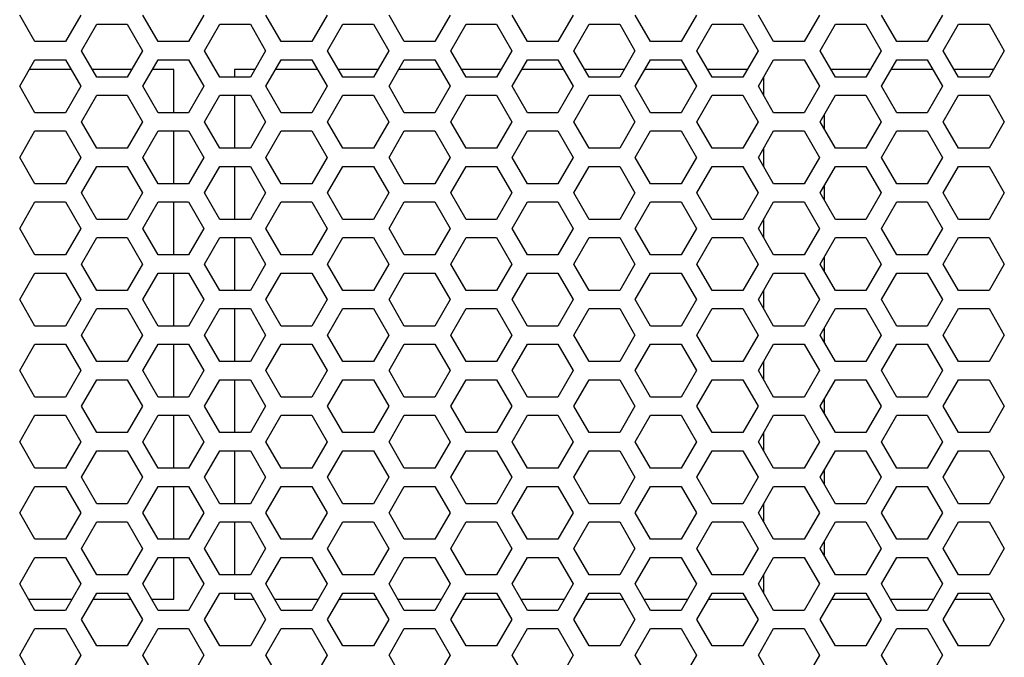
# Model space of a CAD drawing. Units: millimetres. Extents: x 1760 to 2796, y -895 to 572.
# Drawn here: x 2212 to 2277, y -745 to -702 of the extents above; entities that cross this region are included whole.
import ezdxf

# ---------------------------------------------------------------- set-up
doc = ezdxf.new("R2010")
doc.units = ezdxf.units.MM
doc.header["$LTSCALE"] = 92.4
doc.layers.get('0').update_dxf_attribs({"linetype": 'CONTINUOUS'})

msp = doc.modelspace()

# ---------------------------------------------------------------- linework, layer by layer
at = {"color": 3}
for p, q in [((2212.567, -703.817), (2211.557, -702.068)), ((2215.597, -702.068), (2214.587, -703.817)), ((2220.707, -703.817), (2219.697, -702.068)), ((2223.737, -702.068), (2222.727, -703.817)), ((2228.847, -703.817), (2227.837, -702.068)), ((2231.877, -702.068), (2230.867, -703.817)), ((2236.987, -703.817), (2235.977, -702.068)), ((2240.017, -702.068), (2239.007, -703.817)), ((2245.127, -703.817), (2244.117, -702.068)), ((2248.157, -702.068), (2247.147, -703.817)), ((2253.267, -703.817), (2252.257, -702.068)), ((2256.297, -702.068), (2255.287, -703.817)), ((2261.407, -703.817), (2260.397, -702.068)), ((2264.437, -702.068), (2263.427, -703.817)), ((2269.547, -703.817), (2268.537, -702.068)), ((2272.577, -702.068), (2271.567, -703.817)), ((2215.637, -704.418), (2216.647, -702.668)), ((2216.647, -702.668), (2218.667, -702.668)), ((2218.667, -702.668), (2219.677, -704.418)), ((2223.777, -704.418), (2224.787, -702.668)), ((2224.787, -702.668), (2226.807, -702.668)), ((2226.807, -702.668), (2227.817, -704.418)), ((2231.917, -704.418), (2232.927, -702.668)), ((2232.927, -702.668), (2234.947, -702.668)), ((2234.947, -702.668), (2235.957, -704.418)), ((2240.057, -704.418), (2241.067, -702.668)), ((2241.067, -702.668), (2243.087, -702.668)), ((2243.087, -702.668), (2244.097, -704.418)), ((2248.197, -704.418), (2249.207, -702.668)), ((2249.207, -702.668), (2251.227, -702.668)), ((2251.227, -702.668), (2252.237, -704.418)), ((2256.337, -704.418), (2257.347, -702.668)), ((2257.347, -702.668), (2259.367, -702.668)), ((2259.367, -702.668), (2260.377, -704.418)), ((2264.477, -704.418), (2265.487, -702.668)), ((2265.487, -702.668), (2267.507, -702.668)), ((2267.507, -702.668), (2268.517, -704.418)), ((2272.617, -704.418), (2273.627, -702.668)), ((2273.627, -702.668), (2275.647, -702.668)), ((2275.647, -702.668), (2276.657, -704.418)), ((2214.587, -703.817), (2212.567, -703.817)), ((2222.727, -703.817), (2220.707, -703.817)), ((2230.867, -703.817), (2228.847, -703.817)), ((2239.007, -703.817), (2236.987, -703.817)), ((2247.147, -703.817), (2245.127, -703.817)), ((2255.287, -703.817), (2253.267, -703.817)), ((2263.427, -703.817), (2261.407, -703.817)), ((2271.567, -703.817), (2269.547, -703.817)), ((2211.557, -706.768), (2212.567, -705.018)), ((2212.567, -705.018), (2214.587, -705.018)), ((2214.587, -705.018), (2215.597, -706.768)), ((2216.647, -706.167), (2215.637, -704.418)), ((2219.677, -704.418), (2218.667, -706.167)), ((2219.697, -706.768), (2220.707, -705.018)), ((2220.707, -705.018), (2222.727, -705.018)), ((2222.727, -705.018), (2223.737, -706.768)), ((2224.787, -706.167), (2223.777, -704.418)), ((2227.817, -704.418), (2226.807, -706.167)), ((2227.837, -706.768), (2228.847, -705.018)), ((2228.847, -705.018), (2230.867, -705.018)), ((2230.867, -705.018), (2231.877, -706.768)), ((2232.927, -706.167), (2231.917, -704.418)), ((2235.957, -704.418), (2234.947, -706.167)), ((2235.977, -706.768), (2236.987, -705.018)), ((2236.987, -705.018), (2239.007, -705.018)), ((2239.007, -705.018), (2240.017, -706.768)), ((2241.067, -706.167), (2240.057, -704.418)), ((2244.097, -704.418), (2243.087, -706.167)), ((2244.117, -706.768), (2245.127, -705.018)), ((2245.127, -705.018), (2247.147, -705.018)), ((2247.147, -705.018), (2248.157, -706.768)), ((2249.207, -706.167), (2248.197, -704.418)), ((2252.237, -704.418), (2251.227, -706.167)), ((2252.257, -706.768), (2253.267, -705.018)), ((2253.267, -705.018), (2255.287, -705.018)), ((2255.287, -705.018), (2256.297, -706.768)), ((2257.347, -706.167), (2256.337, -704.418)), ((2260.377, -704.418), (2259.367, -706.167)), ((2260.397, -706.768), (2261.407, -705.018)), ((2261.407, -705.018), (2263.427, -705.018)), ((2263.427, -705.018), (2264.437, -706.768)), ((2265.487, -706.167), (2264.477, -704.418)), ((2268.517, -704.418), (2267.507, -706.167)), ((2268.537, -706.768), (2269.547, -705.018)), ((2269.547, -705.018), (2271.567, -705.018)), ((2271.567, -705.018), (2272.577, -706.768)), ((2273.627, -706.167), (2272.617, -704.418)), ((2276.657, -704.418), (2275.647, -706.167)), ((2218.667, -706.167), (2216.647, -706.167)), ((2226.807, -706.167), (2224.787, -706.167)), ((2234.947, -706.167), (2232.927, -706.167)), ((2243.087, -706.167), (2241.067, -706.167)), ((2251.227, -706.167), (2249.207, -706.167)), ((2259.367, -706.167), (2257.347, -706.167)), ((2267.507, -706.167), (2265.487, -706.167)), ((2275.647, -706.167), (2273.627, -706.167)), ((2212.567, -708.517), (2211.557, -706.768)), ((2215.597, -706.768), (2214.587, -708.517)), ((2220.707, -708.517), (2219.697, -706.768)), ((2223.737, -706.768), (2222.727, -708.517)), ((2228.847, -708.517), (2227.837, -706.768)), ((2231.877, -706.768), (2230.867, -708.517)), ((2236.987, -708.517), (2235.977, -706.768)), ((2240.017, -706.768), (2239.007, -708.517)), ((2245.127, -708.517), (2244.117, -706.768)), ((2248.157, -706.768), (2247.147, -708.517)), ((2253.267, -708.517), (2252.257, -706.768)), ((2256.297, -706.768), (2255.287, -708.517)), ((2261.407, -708.517), (2260.397, -706.768)), ((2264.437, -706.768), (2263.427, -708.517)), ((2269.547, -708.517), (2268.537, -706.768)), ((2272.577, -706.768), (2271.567, -708.517)), ((2215.637, -709.118), (2216.647, -707.368)), ((2216.647, -707.368), (2218.667, -707.368)), ((2218.667, -707.368), (2219.677, -709.118)), ((2223.777, -709.118), (2224.787, -707.368)), ((2224.787, -707.368), (2226.807, -707.368)), ((2226.807, -707.368), (2227.817, -709.118)), ((2231.917, -709.118), (2232.927, -707.368)), ((2232.927, -707.368), (2234.947, -707.368)), ((2234.947, -707.368), (2235.957, -709.118)), ((2240.057, -709.118), (2241.067, -707.368)), ((2241.067, -707.368), (2243.087, -707.368)), ((2243.087, -707.368), (2244.097, -709.118)), ((2248.197, -709.118), (2249.207, -707.368)), ((2249.207, -707.368), (2251.227, -707.368)), ((2251.227, -707.368), (2252.237, -709.118)), ((2256.337, -709.118), (2257.347, -707.368)), ((2257.347, -707.368), (2259.367, -707.368)), ((2259.367, -707.368), (2260.377, -709.118)), ((2264.477, -709.118), (2265.487, -707.368)), ((2265.487, -707.368), (2267.507, -707.368)), ((2267.507, -707.368), (2268.517, -709.118)), ((2272.617, -709.118), (2273.627, -707.368)), ((2273.627, -707.368), (2275.647, -707.368)), ((2275.647, -707.368), (2276.657, -709.118)), ((2214.587, -708.517), (2212.567, -708.517)), ((2222.727, -708.517), (2220.707, -708.517)), ((2230.867, -708.517), (2228.847, -708.517)), ((2239.007, -708.517), (2236.987, -708.517)), ((2247.147, -708.517), (2245.127, -708.517)), ((2255.287, -708.517), (2253.267, -708.517)), ((2263.427, -708.517), (2261.407, -708.517)), ((2271.567, -708.517), (2269.547, -708.517)), ((2216.647, -710.867), (2215.637, -709.118)), ((2219.677, -709.118), (2218.667, -710.867)), ((2224.787, -710.867), (2223.777, -709.118)), ((2227.817, -709.118), (2226.807, -710.867)), ((2232.927, -710.867), (2231.917, -709.118)), ((2235.957, -709.118), (2234.947, -710.867)), ((2241.067, -710.867), (2240.057, -709.118)), ((2244.097, -709.118), (2243.087, -710.867)), ((2249.207, -710.867), (2248.197, -709.118)), ((2252.237, -709.118), (2251.227, -710.867)), ((2257.347, -710.867), (2256.337, -709.118)), ((2260.377, -709.118), (2259.367, -710.867)), ((2265.487, -710.867), (2264.477, -709.118)), ((2268.517, -709.118), (2267.507, -710.867)), ((2273.627, -710.867), (2272.617, -709.118)), ((2276.657, -709.118), (2275.647, -710.867)), ((2211.557, -711.468), (2212.567, -709.718)), ((2212.567, -709.718), (2214.587, -709.718)), ((2214.587, -709.718), (2215.597, -711.468)), ((2219.697, -711.468), (2220.707, -709.718)), ((2220.707, -709.718), (2222.727, -709.718)), ((2222.727, -709.718), (2223.737, -711.468)), ((2227.837, -711.468), (2228.847, -709.718)), ((2228.847, -709.718), (2230.867, -709.718)), ((2230.867, -709.718), (2231.877, -711.468)), ((2235.977, -711.468), (2236.987, -709.718)), ((2236.987, -709.718), (2239.007, -709.718)), ((2239.007, -709.718), (2240.017, -711.468)), ((2244.117, -711.468), (2245.127, -709.718)), ((2245.127, -709.718), (2247.147, -709.718)), ((2247.147, -709.718), (2248.157, -711.468)), ((2252.257, -711.468), (2253.267, -709.718)), ((2253.267, -709.718), (2255.287, -709.718)), ((2255.287, -709.718), (2256.297, -711.468)), ((2260.397, -711.468), (2261.407, -709.718)), ((2261.407, -709.718), (2263.427, -709.718)), ((2263.427, -709.718), (2264.437, -711.468)), ((2268.537, -711.468), (2269.547, -709.718)), ((2269.547, -709.718), (2271.567, -709.718)), ((2271.567, -709.718), (2272.577, -711.468)), ((2218.667, -710.867), (2216.647, -710.867)), ((2226.807, -710.867), (2224.787, -710.867)), ((2234.947, -710.867), (2232.927, -710.867)), ((2243.087, -710.867), (2241.067, -710.867)), ((2251.227, -710.867), (2249.207, -710.867)), ((2259.367, -710.867), (2257.347, -710.867)), ((2267.507, -710.867), (2265.487, -710.867)), ((2275.647, -710.867), (2273.627, -710.867)), ((2212.567, -713.217), (2211.557, -711.468)), ((2215.597, -711.468), (2214.587, -713.217)), ((2220.707, -713.217), (2219.697, -711.468)), ((2223.737, -711.468), (2222.727, -713.217)), ((2228.847, -713.217), (2227.837, -711.468)), ((2231.877, -711.468), (2230.867, -713.217)), ((2236.987, -713.217), (2235.977, -711.468)), ((2240.017, -711.468), (2239.007, -713.217)), ((2245.127, -713.217), (2244.117, -711.468)), ((2248.157, -711.468), (2247.147, -713.217)), ((2253.267, -713.217), (2252.257, -711.468)), ((2256.297, -711.468), (2255.287, -713.217)), ((2261.407, -713.217), (2260.397, -711.468)), ((2264.437, -711.468), (2263.427, -713.217)), ((2269.547, -713.217), (2268.537, -711.468)), ((2272.577, -711.468), (2271.567, -713.217)), ((2215.637, -713.818), (2216.647, -712.068)), ((2216.647, -712.068), (2218.667, -712.068)), ((2218.667, -712.068), (2219.677, -713.818)), ((2223.777, -713.818), (2224.787, -712.068)), ((2224.787, -712.068), (2226.807, -712.068)), ((2226.807, -712.068), (2227.817, -713.818)), ((2231.917, -713.818), (2232.927, -712.068)), ((2232.927, -712.068), (2234.947, -712.068)), ((2234.947, -712.068), (2235.957, -713.818)), ((2240.057, -713.818), (2241.067, -712.068)), ((2241.067, -712.068), (2243.087, -712.068)), ((2243.087, -712.068), (2244.097, -713.818)), ((2248.197, -713.818), (2249.207, -712.068)), ((2249.207, -712.068), (2251.227, -712.068)), ((2251.227, -712.068), (2252.237, -713.818)), ((2256.337, -713.818), (2257.347, -712.068)), ((2257.347, -712.068), (2259.367, -712.068)), ((2259.367, -712.068), (2260.377, -713.818)), ((2264.477, -713.818), (2265.487, -712.068)), ((2265.487, -712.068), (2267.507, -712.068)), ((2267.507, -712.068), (2268.517, -713.818)), ((2272.617, -713.818), (2273.627, -712.068)), ((2273.627, -712.068), (2275.647, -712.068)), ((2275.647, -712.068), (2276.657, -713.818)), ((2214.587, -713.217), (2212.567, -713.217)), ((2222.727, -713.217), (2220.707, -713.217)), ((2230.867, -713.217), (2228.847, -713.217)), ((2239.007, -713.217), (2236.987, -713.217)), ((2247.147, -713.217), (2245.127, -713.217)), ((2255.287, -713.217), (2253.267, -713.217)), ((2263.427, -713.217), (2261.407, -713.217)), ((2271.567, -713.217), (2269.547, -713.217)), ((2216.647, -715.567), (2215.637, -713.818)), ((2219.677, -713.818), (2218.667, -715.567)), ((2224.787, -715.567), (2223.777, -713.818)), ((2227.817, -713.818), (2226.807, -715.567)), ((2232.927, -715.567), (2231.917, -713.818)), ((2235.957, -713.818), (2234.947, -715.567)), ((2241.067, -715.567), (2240.057, -713.818)), ((2244.097, -713.818), (2243.087, -715.567)), ((2249.207, -715.567), (2248.197, -713.818)), ((2252.237, -713.818), (2251.227, -715.567)), ((2257.347, -715.567), (2256.337, -713.818)), ((2260.377, -713.818), (2259.367, -715.567)), ((2265.487, -715.567), (2264.477, -713.818)), ((2268.517, -713.818), (2267.507, -715.567)), ((2273.627, -715.567), (2272.617, -713.818)), ((2276.657, -713.818), (2275.647, -715.567)), ((2211.557, -716.168), (2212.567, -714.418)), ((2212.567, -714.418), (2214.587, -714.418)), ((2214.587, -714.418), (2215.597, -716.168)), ((2219.697, -716.168), (2220.707, -714.418)), ((2220.707, -714.418), (2222.727, -714.418)), ((2222.727, -714.418), (2223.737, -716.168)), ((2227.837, -716.168), (2228.847, -714.418)), ((2228.847, -714.418), (2230.867, -714.418)), ((2230.867, -714.418), (2231.877, -716.168)), ((2235.977, -716.168), (2236.987, -714.418)), ((2236.987, -714.418), (2239.007, -714.418)), ((2239.007, -714.418), (2240.017, -716.168)), ((2244.117, -716.168), (2245.127, -714.418)), ((2245.127, -714.418), (2247.147, -714.418)), ((2247.147, -714.418), (2248.157, -716.168)), ((2252.257, -716.168), (2253.267, -714.418)), ((2253.267, -714.418), (2255.287, -714.418)), ((2255.287, -714.418), (2256.297, -716.168)), ((2260.397, -716.168), (2261.407, -714.418)), ((2261.407, -714.418), (2263.427, -714.418)), ((2263.427, -714.418), (2264.437, -716.168)), ((2268.537, -716.168), (2269.547, -714.418)), ((2269.547, -714.418), (2271.567, -714.418)), ((2271.567, -714.418), (2272.577, -716.168)), ((2218.667, -715.567), (2216.647, -715.567)), ((2226.807, -715.567), (2224.787, -715.567)), ((2234.947, -715.567), (2232.927, -715.567)), ((2243.087, -715.567), (2241.067, -715.567)), ((2251.227, -715.567), (2249.207, -715.567)), ((2259.367, -715.567), (2257.347, -715.567)), ((2267.507, -715.567), (2265.487, -715.567)), ((2275.647, -715.567), (2273.627, -715.567)), ((2212.567, -717.917), (2211.557, -716.168)), ((2215.597, -716.168), (2214.587, -717.917)), ((2220.707, -717.917), (2219.697, -716.168)), ((2223.737, -716.168), (2222.727, -717.917)), ((2228.847, -717.917), (2227.837, -716.168)), ((2231.877, -716.168), (2230.867, -717.917)), ((2236.987, -717.917), (2235.977, -716.168)), ((2240.017, -716.168), (2239.007, -717.917)), ((2245.127, -717.917), (2244.117, -716.168)), ((2248.157, -716.168), (2247.147, -717.917)), ((2253.267, -717.917), (2252.257, -716.168)), ((2256.297, -716.168), (2255.287, -717.917)), ((2261.407, -717.917), (2260.397, -716.168)), ((2264.437, -716.168), (2263.427, -717.917)), ((2269.547, -717.917), (2268.537, -716.168)), ((2272.577, -716.168), (2271.567, -717.917)), ((2215.637, -718.518), (2216.647, -716.768)), ((2216.647, -716.768), (2218.667, -716.768)), ((2218.667, -716.768), (2219.677, -718.518)), ((2223.777, -718.518), (2224.787, -716.768)), ((2224.787, -716.768), (2226.807, -716.768)), ((2226.807, -716.768), (2227.817, -718.518)), ((2231.917, -718.518), (2232.927, -716.768)), ((2232.927, -716.768), (2234.947, -716.768)), ((2234.947, -716.768), (2235.957, -718.518)), ((2240.057, -718.518), (2241.067, -716.768)), ((2241.067, -716.768), (2243.087, -716.768)), ((2243.087, -716.768), (2244.097, -718.518)), ((2248.197, -718.518), (2249.207, -716.768)), ((2249.207, -716.768), (2251.227, -716.768)), ((2251.227, -716.768), (2252.237, -718.518)), ((2256.337, -718.518), (2257.347, -716.768)), ((2257.347, -716.768), (2259.367, -716.768)), ((2259.367, -716.768), (2260.377, -718.518)), ((2264.477, -718.518), (2265.487, -716.768)), ((2265.487, -716.768), (2267.507, -716.768)), ((2267.507, -716.768), (2268.517, -718.518)), ((2272.617, -718.518), (2273.627, -716.768)), ((2273.627, -716.768), (2275.647, -716.768)), ((2275.647, -716.768), (2276.657, -718.518)), ((2214.587, -717.917), (2212.567, -717.917)), ((2222.727, -717.917), (2220.707, -717.917)), ((2230.867, -717.917), (2228.847, -717.917)), ((2239.007, -717.917), (2236.987, -717.917)), ((2247.147, -717.917), (2245.127, -717.917)), ((2255.287, -717.917), (2253.267, -717.917)), ((2263.427, -717.917), (2261.407, -717.917)), ((2271.567, -717.917), (2269.547, -717.917)), ((2216.647, -720.267), (2215.637, -718.518)), ((2219.677, -718.518), (2218.667, -720.267)), ((2224.787, -720.267), (2223.777, -718.518)), ((2227.817, -718.518), (2226.807, -720.267)), ((2232.927, -720.267), (2231.917, -718.518)), ((2235.957, -718.518), (2234.947, -720.267)), ((2241.067, -720.267), (2240.057, -718.518)), ((2244.097, -718.518), (2243.087, -720.267)), ((2249.207, -720.267), (2248.197, -718.518)), ((2252.237, -718.518), (2251.227, -720.267)), ((2257.347, -720.267), (2256.337, -718.518)), ((2260.377, -718.518), (2259.367, -720.267)), ((2265.487, -720.267), (2264.477, -718.518)), ((2268.517, -718.518), (2267.507, -720.267)), ((2273.627, -720.267), (2272.617, -718.518)), ((2276.657, -718.518), (2275.647, -720.267)), ((2211.557, -720.868), (2212.567, -719.118)), ((2212.567, -719.118), (2214.587, -719.118)), ((2214.587, -719.118), (2215.597, -720.868)), ((2219.697, -720.868), (2220.707, -719.118)), ((2220.707, -719.118), (2222.727, -719.118)), ((2222.727, -719.118), (2223.737, -720.868)), ((2227.837, -720.868), (2228.847, -719.118)), ((2228.847, -719.118), (2230.867, -719.118)), ((2230.867, -719.118), (2231.877, -720.868)), ((2235.977, -720.868), (2236.987, -719.118)), ((2236.987, -719.118), (2239.007, -719.118)), ((2239.007, -719.118), (2240.017, -720.868)), ((2244.117, -720.868), (2245.127, -719.118)), ((2245.127, -719.118), (2247.147, -719.118)), ((2247.147, -719.118), (2248.157, -720.868)), ((2252.257, -720.868), (2253.267, -719.118)), ((2253.267, -719.118), (2255.287, -719.118)), ((2255.287, -719.118), (2256.297, -720.868)), ((2260.397, -720.868), (2261.407, -719.118)), ((2261.407, -719.118), (2263.427, -719.118)), ((2263.427, -719.118), (2264.437, -720.868)), ((2268.537, -720.868), (2269.547, -719.118)), ((2269.547, -719.118), (2271.567, -719.118)), ((2271.567, -719.118), (2272.577, -720.868)), ((2218.667, -720.267), (2216.647, -720.267)), ((2226.807, -720.267), (2224.787, -720.267)), ((2234.947, -720.267), (2232.927, -720.267)), ((2243.087, -720.267), (2241.067, -720.267)), ((2251.227, -720.267), (2249.207, -720.267)), ((2259.367, -720.267), (2257.347, -720.267)), ((2267.507, -720.267), (2265.487, -720.267)), ((2275.647, -720.267), (2273.627, -720.267)), ((2212.567, -722.617), (2211.557, -720.868)), ((2215.597, -720.868), (2214.587, -722.617)), ((2220.707, -722.617), (2219.697, -720.868)), ((2223.737, -720.868), (2222.727, -722.617)), ((2228.847, -722.617), (2227.837, -720.868)), ((2231.877, -720.868), (2230.867, -722.617)), ((2236.987, -722.617), (2235.977, -720.868)), ((2240.017, -720.868), (2239.007, -722.617)), ((2245.127, -722.617), (2244.117, -720.868)), ((2248.157, -720.868), (2247.147, -722.617)), ((2253.267, -722.617), (2252.257, -720.868)), ((2256.297, -720.868), (2255.287, -722.617)), ((2261.407, -722.617), (2260.397, -720.868)), ((2264.437, -720.868), (2263.427, -722.617)), ((2269.547, -722.617), (2268.537, -720.868)), ((2272.577, -720.868), (2271.567, -722.617)), ((2215.637, -723.218), (2216.647, -721.468)), ((2216.647, -721.468), (2218.667, -721.468)), ((2218.667, -721.468), (2219.677, -723.218)), ((2223.777, -723.218), (2224.787, -721.468)), ((2224.787, -721.468), (2226.807, -721.468)), ((2226.807, -721.468), (2227.817, -723.218)), ((2231.917, -723.218), (2232.927, -721.468)), ((2232.927, -721.468), (2234.947, -721.468)), ((2234.947, -721.468), (2235.957, -723.218)), ((2240.057, -723.218), (2241.067, -721.468)), ((2241.067, -721.468), (2243.087, -721.468)), ((2243.087, -721.468), (2244.097, -723.218)), ((2248.197, -723.218), (2249.207, -721.468)), ((2249.207, -721.468), (2251.227, -721.468)), ((2251.227, -721.468), (2252.237, -723.218)), ((2256.337, -723.218), (2257.347, -721.468)), ((2257.347, -721.468), (2259.367, -721.468)), ((2259.367, -721.468), (2260.377, -723.218)), ((2264.477, -723.218), (2265.487, -721.468)), ((2265.487, -721.468), (2267.507, -721.468)), ((2267.507, -721.468), (2268.517, -723.218)), ((2272.617, -723.218), (2273.627, -721.468)), ((2273.627, -721.468), (2275.647, -721.468)), ((2275.647, -721.468), (2276.657, -723.218)), ((2214.587, -722.617), (2212.567, -722.617)), ((2216.647, -724.967), (2215.637, -723.218)), ((2219.677, -723.218), (2218.667, -724.967)), ((2222.727, -722.617), (2220.707, -722.617)), ((2224.787, -724.967), (2223.777, -723.218)), ((2227.817, -723.218), (2226.807, -724.967)), ((2230.867, -722.617), (2228.847, -722.617)), ((2232.927, -724.967), (2231.917, -723.218)), ((2235.957, -723.218), (2234.947, -724.967)), ((2239.007, -722.617), (2236.987, -722.617)), ((2241.067, -724.967), (2240.057, -723.218)), ((2244.097, -723.218), (2243.087, -724.967)), ((2247.147, -722.617), (2245.127, -722.617)), ((2249.207, -724.967), (2248.197, -723.218)), ((2252.237, -723.218), (2251.227, -724.967)), ((2255.287, -722.617), (2253.267, -722.617)), ((2257.347, -724.967), (2256.337, -723.218)), ((2260.377, -723.218), (2259.367, -724.967)), ((2263.427, -722.617), (2261.407, -722.617)), ((2265.487, -724.967), (2264.477, -723.218)), ((2268.517, -723.218), (2267.507, -724.967)), ((2271.567, -722.617), (2269.547, -722.617)), ((2273.627, -724.967), (2272.617, -723.218)), ((2276.657, -723.218), (2275.647, -724.967)), ((2211.557, -725.568), (2212.567, -723.818)), ((2212.567, -723.818), (2214.587, -723.818)), ((2214.587, -723.818), (2215.597, -725.568)), ((2219.697, -725.568), (2220.707, -723.818)), ((2220.707, -723.818), (2222.727, -723.818)), ((2222.727, -723.818), (2223.737, -725.568)), ((2227.837, -725.568), (2228.847, -723.818)), ((2228.847, -723.818), (2230.867, -723.818)), ((2230.867, -723.818), (2231.877, -725.568)), ((2235.977, -725.568), (2236.987, -723.818)), ((2236.987, -723.818), (2239.007, -723.818)), ((2239.007, -723.818), (2240.017, -725.568)), ((2244.117, -725.568), (2245.127, -723.818)), ((2245.127, -723.818), (2247.147, -723.818)), ((2247.147, -723.818), (2248.157, -725.568)), ((2252.257, -725.568), (2253.267, -723.818)), ((2253.267, -723.818), (2255.287, -723.818)), ((2255.287, -723.818), (2256.297, -725.568)), ((2260.397, -725.568), (2261.407, -723.818)), ((2261.407, -723.818), (2263.427, -723.818)), ((2263.427, -723.818), (2264.437, -725.568)), ((2268.537, -725.568), (2269.547, -723.818)), ((2269.547, -723.818), (2271.567, -723.818)), ((2271.567, -723.818), (2272.577, -725.568)), ((2218.667, -724.967), (2216.647, -724.967)), ((2226.807, -724.967), (2224.787, -724.967)), ((2234.947, -724.967), (2232.927, -724.967)), ((2243.087, -724.967), (2241.067, -724.967)), ((2251.227, -724.967), (2249.207, -724.967)), ((2259.367, -724.967), (2257.347, -724.967)), ((2267.507, -724.967), (2265.487, -724.967)), ((2275.647, -724.967), (2273.627, -724.967)), ((2212.567, -727.317), (2211.557, -725.568)), ((2215.597, -725.568), (2214.587, -727.317)), ((2220.707, -727.317), (2219.697, -725.568)), ((2223.737, -725.568), (2222.727, -727.317)), ((2228.847, -727.317), (2227.837, -725.568)), ((2231.877, -725.568), (2230.867, -727.317)), ((2236.987, -727.317), (2235.977, -725.568)), ((2240.017, -725.568), (2239.007, -727.317)), ((2245.127, -727.317), (2244.117, -725.568)), ((2248.157, -725.568), (2247.147, -727.317)), ((2253.267, -727.317), (2252.257, -725.568)), ((2256.297, -725.568), (2255.287, -727.317)), ((2261.407, -727.317), (2260.397, -725.568)), ((2264.437, -725.568), (2263.427, -727.317)), ((2269.547, -727.317), (2268.537, -725.568)), ((2272.577, -725.568), (2271.567, -727.317)), ((2215.637, -727.918), (2216.647, -726.168)), ((2216.647, -726.168), (2218.667, -726.168)), ((2218.667, -726.168), (2219.677, -727.918)), ((2223.777, -727.918), (2224.787, -726.168)), ((2224.787, -726.168), (2226.807, -726.168)), ((2226.807, -726.168), (2227.817, -727.918)), ((2231.917, -727.918), (2232.927, -726.168)), ((2232.927, -726.168), (2234.947, -726.168)), ((2234.947, -726.168), (2235.957, -727.918)), ((2240.057, -727.918), (2241.067, -726.168)), ((2241.067, -726.168), (2243.087, -726.168)), ((2243.087, -726.168), (2244.097, -727.918)), ((2248.197, -727.918), (2249.207, -726.168)), ((2249.207, -726.168), (2251.227, -726.168)), ((2251.227, -726.168), (2252.237, -727.918)), ((2256.337, -727.918), (2257.347, -726.168)), ((2257.347, -726.168), (2259.367, -726.168)), ((2259.367, -726.168), (2260.377, -727.918)), ((2264.477, -727.918), (2265.487, -726.168)), ((2265.487, -726.168), (2267.507, -726.168)), ((2267.507, -726.168), (2268.517, -727.918)), ((2272.617, -727.918), (2273.627, -726.168)), ((2273.627, -726.168), (2275.647, -726.168)), ((2275.647, -726.168), (2276.657, -727.918)), ((2214.587, -727.317), (2212.567, -727.317)), ((2222.727, -727.317), (2220.707, -727.317)), ((2230.867, -727.317), (2228.847, -727.317)), ((2239.007, -727.317), (2236.987, -727.317)), ((2247.147, -727.317), (2245.127, -727.317)), ((2255.287, -727.317), (2253.267, -727.317)), ((2263.427, -727.317), (2261.407, -727.317)), ((2271.567, -727.317), (2269.547, -727.317)), ((2216.647, -729.667), (2215.637, -727.918)), ((2219.677, -727.918), (2218.667, -729.667)), ((2224.787, -729.667), (2223.777, -727.918)), ((2227.817, -727.918), (2226.807, -729.667)), ((2232.927, -729.667), (2231.917, -727.918)), ((2235.957, -727.918), (2234.947, -729.667)), ((2241.067, -729.667), (2240.057, -727.918)), ((2244.097, -727.918), (2243.087, -729.667)), ((2249.207, -729.667), (2248.197, -727.918)), ((2252.237, -727.918), (2251.227, -729.667)), ((2257.347, -729.667), (2256.337, -727.918)), ((2260.377, -727.918), (2259.367, -729.667)), ((2265.487, -729.667), (2264.477, -727.918)), ((2268.517, -727.918), (2267.507, -729.667)), ((2273.627, -729.667), (2272.617, -727.918)), ((2276.657, -727.918), (2275.647, -729.667)), ((2211.557, -730.268), (2212.567, -728.518)), ((2212.567, -728.518), (2214.587, -728.518)), ((2214.587, -728.518), (2215.597, -730.268)), ((2219.697, -730.268), (2220.707, -728.518)), ((2220.707, -728.518), (2222.727, -728.518)), ((2222.727, -728.518), (2223.737, -730.268)), ((2227.837, -730.268), (2228.847, -728.518)), ((2228.847, -728.518), (2230.867, -728.518)), ((2230.867, -728.518), (2231.877, -730.268)), ((2235.977, -730.268), (2236.987, -728.518)), ((2236.987, -728.518), (2239.007, -728.518)), ((2239.007, -728.518), (2240.017, -730.268)), ((2244.117, -730.268), (2245.127, -728.518)), ((2245.127, -728.518), (2247.147, -728.518)), ((2247.147, -728.518), (2248.157, -730.268)), ((2252.257, -730.268), (2253.267, -728.518)), ((2253.267, -728.518), (2255.287, -728.518)), ((2255.287, -728.518), (2256.297, -730.268)), ((2260.397, -730.268), (2261.407, -728.518)), ((2261.407, -728.518), (2263.427, -728.518)), ((2263.427, -728.518), (2264.437, -730.268)), ((2268.537, -730.268), (2269.547, -728.518)), ((2269.547, -728.518), (2271.567, -728.518)), ((2271.567, -728.518), (2272.577, -730.268)), ((2218.667, -729.667), (2216.647, -729.667)), ((2226.807, -729.667), (2224.787, -729.667)), ((2234.947, -729.667), (2232.927, -729.667)), ((2243.087, -729.667), (2241.067, -729.667)), ((2251.227, -729.667), (2249.207, -729.667)), ((2259.367, -729.667), (2257.347, -729.667)), ((2267.507, -729.667), (2265.487, -729.667)), ((2275.647, -729.667), (2273.627, -729.667)), ((2212.567, -732.017), (2211.557, -730.268)), ((2215.597, -730.268), (2214.587, -732.017)), ((2220.707, -732.017), (2219.697, -730.268)), ((2223.737, -730.268), (2222.727, -732.017)), ((2228.847, -732.017), (2227.837, -730.268)), ((2231.877, -730.268), (2230.867, -732.017)), ((2236.987, -732.017), (2235.977, -730.268)), ((2240.017, -730.268), (2239.007, -732.017)), ((2245.127, -732.017), (2244.117, -730.268)), ((2248.157, -730.268), (2247.147, -732.017)), ((2253.267, -732.017), (2252.257, -730.268)), ((2256.297, -730.268), (2255.287, -732.017)), ((2261.407, -732.017), (2260.397, -730.268)), ((2264.437, -730.268), (2263.427, -732.017)), ((2269.547, -732.017), (2268.537, -730.268)), ((2272.577, -730.268), (2271.567, -732.017)), ((2215.637, -732.618), (2216.647, -730.868)), ((2216.647, -730.868), (2218.667, -730.868)), ((2218.667, -730.868), (2219.677, -732.618)), ((2223.777, -732.618), (2224.787, -730.868)), ((2224.787, -730.868), (2226.807, -730.868)), ((2226.807, -730.868), (2227.817, -732.618)), ((2231.917, -732.618), (2232.927, -730.868)), ((2232.927, -730.868), (2234.947, -730.868)), ((2234.947, -730.868), (2235.957, -732.618)), ((2240.057, -732.618), (2241.067, -730.868)), ((2241.067, -730.868), (2243.087, -730.868)), ((2243.087, -730.868), (2244.097, -732.618)), ((2248.197, -732.618), (2249.207, -730.868)), ((2249.207, -730.868), (2251.227, -730.868)), ((2251.227, -730.868), (2252.237, -732.618)), ((2256.337, -732.618), (2257.347, -730.868)), ((2257.347, -730.868), (2259.367, -730.868)), ((2259.367, -730.868), (2260.377, -732.618)), ((2264.477, -732.618), (2265.487, -730.868)), ((2265.487, -730.868), (2267.507, -730.868)), ((2267.507, -730.868), (2268.517, -732.618)), ((2272.617, -732.618), (2273.627, -730.868)), ((2273.627, -730.868), (2275.647, -730.868)), ((2275.647, -730.868), (2276.657, -732.618)), ((2214.587, -732.017), (2212.567, -732.017)), ((2222.727, -732.017), (2220.707, -732.017)), ((2230.867, -732.017), (2228.847, -732.017)), ((2239.007, -732.017), (2236.987, -732.017)), ((2247.147, -732.017), (2245.127, -732.017)), ((2255.287, -732.017), (2253.267, -732.017)), ((2263.427, -732.017), (2261.407, -732.017)), ((2271.567, -732.017), (2269.547, -732.017)), ((2216.647, -734.367), (2215.637, -732.618)), ((2219.677, -732.618), (2218.667, -734.367)), ((2224.787, -734.367), (2223.777, -732.618)), ((2227.817, -732.618), (2226.807, -734.367)), ((2232.927, -734.367), (2231.917, -732.618)), ((2235.957, -732.618), (2234.947, -734.367)), ((2241.067, -734.367), (2240.057, -732.618)), ((2244.097, -732.618), (2243.087, -734.367)), ((2249.207, -734.367), (2248.197, -732.618)), ((2252.237, -732.618), (2251.227, -734.367)), ((2257.347, -734.367), (2256.337, -732.618)), ((2260.377, -732.618), (2259.367, -734.367)), ((2265.487, -734.367), (2264.477, -732.618)), ((2268.517, -732.618), (2267.507, -734.367)), ((2273.627, -734.367), (2272.617, -732.618)), ((2276.657, -732.618), (2275.647, -734.367)), ((2211.557, -734.968), (2212.567, -733.218)), ((2212.567, -733.218), (2214.587, -733.218)), ((2214.587, -733.218), (2215.597, -734.968)), ((2219.697, -734.968), (2220.707, -733.218)), ((2220.707, -733.218), (2222.727, -733.218)), ((2222.727, -733.218), (2223.737, -734.968)), ((2227.837, -734.968), (2228.847, -733.218)), ((2228.847, -733.218), (2230.867, -733.218)), ((2230.867, -733.218), (2231.877, -734.968)), ((2235.977, -734.968), (2236.987, -733.218)), ((2236.987, -733.218), (2239.007, -733.218)), ((2239.007, -733.218), (2240.017, -734.968)), ((2244.117, -734.968), (2245.127, -733.218)), ((2245.127, -733.218), (2247.147, -733.218)), ((2247.147, -733.218), (2248.157, -734.968)), ((2252.257, -734.968), (2253.267, -733.218)), ((2253.267, -733.218), (2255.287, -733.218)), ((2255.287, -733.218), (2256.297, -734.968)), ((2260.397, -734.968), (2261.407, -733.218)), ((2261.407, -733.218), (2263.427, -733.218)), ((2263.427, -733.218), (2264.437, -734.968)), ((2268.537, -734.968), (2269.547, -733.218)), ((2269.547, -733.218), (2271.567, -733.218)), ((2271.567, -733.218), (2272.577, -734.968)), ((2212.567, -736.717), (2211.557, -734.968)), ((2215.597, -734.968), (2214.587, -736.717)), ((2218.667, -734.367), (2216.647, -734.367)), ((2220.707, -736.717), (2219.697, -734.968)), ((2223.737, -734.968), (2222.727, -736.717)), ((2226.807, -734.367), (2224.787, -734.367)), ((2228.847, -736.717), (2227.837, -734.968)), ((2231.877, -734.968), (2230.867, -736.717)), ((2234.947, -734.367), (2232.927, -734.367)), ((2236.987, -736.717), (2235.977, -734.968)), ((2240.017, -734.968), (2239.007, -736.717)), ((2243.087, -734.367), (2241.067, -734.367)), ((2245.127, -736.717), (2244.117, -734.968)), ((2248.157, -734.968), (2247.147, -736.717)), ((2251.227, -734.367), (2249.207, -734.367)), ((2253.267, -736.717), (2252.257, -734.968)), ((2256.297, -734.968), (2255.287, -736.717)), ((2259.367, -734.367), (2257.347, -734.367)), ((2261.407, -736.717), (2260.397, -734.968)), ((2264.437, -734.968), (2263.427, -736.717)), ((2267.507, -734.367), (2265.487, -734.367)), ((2269.547, -736.717), (2268.537, -734.968)), ((2272.577, -734.968), (2271.567, -736.717)), ((2275.647, -734.367), (2273.627, -734.367)), ((2215.637, -737.318), (2216.647, -735.568)), ((2216.647, -735.568), (2218.667, -735.568)), ((2218.667, -735.568), (2219.677, -737.318)), ((2223.777, -737.318), (2224.787, -735.568)), ((2224.787, -735.568), (2226.807, -735.568)), ((2226.807, -735.568), (2227.817, -737.318)), ((2231.917, -737.318), (2232.927, -735.568)), ((2232.927, -735.568), (2234.947, -735.568)), ((2234.947, -735.568), (2235.957, -737.318)), ((2240.057, -737.318), (2241.067, -735.568)), ((2241.067, -735.568), (2243.087, -735.568)), ((2243.087, -735.568), (2244.097, -737.318)), ((2248.197, -737.318), (2249.207, -735.568)), ((2249.207, -735.568), (2251.227, -735.568)), ((2251.227, -735.568), (2252.237, -737.318)), ((2256.337, -737.318), (2257.347, -735.568)), ((2257.347, -735.568), (2259.367, -735.568)), ((2259.367, -735.568), (2260.377, -737.318)), ((2264.477, -737.318), (2265.487, -735.568)), ((2265.487, -735.568), (2267.507, -735.568)), ((2267.507, -735.568), (2268.517, -737.318)), ((2272.617, -737.318), (2273.627, -735.568)), ((2273.627, -735.568), (2275.647, -735.568)), ((2275.647, -735.568), (2276.657, -737.318)), ((2214.587, -736.717), (2212.567, -736.717)), ((2222.727, -736.717), (2220.707, -736.717)), ((2230.867, -736.717), (2228.847, -736.717)), ((2239.007, -736.717), (2236.987, -736.717)), ((2247.147, -736.717), (2245.127, -736.717)), ((2255.287, -736.717), (2253.267, -736.717)), ((2263.427, -736.717), (2261.407, -736.717)), ((2271.567, -736.717), (2269.547, -736.717)), ((2216.647, -739.067), (2215.637, -737.318)), ((2219.677, -737.318), (2218.667, -739.067)), ((2224.787, -739.067), (2223.777, -737.318)), ((2227.817, -737.318), (2226.807, -739.067)), ((2232.927, -739.067), (2231.917, -737.318)), ((2235.957, -737.318), (2234.947, -739.067)), ((2241.067, -739.067), (2240.057, -737.318)), ((2244.097, -737.318), (2243.087, -739.067)), ((2249.207, -739.067), (2248.197, -737.318)), ((2252.237, -737.318), (2251.227, -739.067)), ((2257.347, -739.067), (2256.337, -737.318)), ((2260.377, -737.318), (2259.367, -739.067)), ((2265.487, -739.067), (2264.477, -737.318)), ((2268.517, -737.318), (2267.507, -739.067)), ((2273.627, -739.067), (2272.617, -737.318)), ((2276.657, -737.318), (2275.647, -739.067)), ((2211.557, -739.668), (2212.567, -737.918)), ((2212.567, -737.918), (2214.587, -737.918)), ((2214.587, -737.918), (2215.597, -739.668)), ((2219.697, -739.668), (2220.707, -737.918)), ((2220.707, -737.918), (2222.727, -737.918)), ((2222.727, -737.918), (2223.737, -739.668)), ((2227.837, -739.668), (2228.847, -737.918)), ((2228.847, -737.918), (2230.867, -737.918)), ((2230.867, -737.918), (2231.877, -739.668)), ((2235.977, -739.668), (2236.987, -737.918)), ((2236.987, -737.918), (2239.007, -737.918)), ((2239.007, -737.918), (2240.017, -739.668)), ((2244.117, -739.668), (2245.127, -737.918)), ((2245.127, -737.918), (2247.147, -737.918)), ((2247.147, -737.918), (2248.157, -739.668)), ((2252.257, -739.668), (2253.267, -737.918)), ((2253.267, -737.918), (2255.287, -737.918)), ((2255.287, -737.918), (2256.297, -739.668)), ((2260.397, -739.668), (2261.407, -737.918)), ((2261.407, -737.918), (2263.427, -737.918)), ((2263.427, -737.918), (2264.437, -739.668)), ((2268.537, -739.668), (2269.547, -737.918)), ((2269.547, -737.918), (2271.567, -737.918)), ((2271.567, -737.918), (2272.577, -739.668)), ((2218.667, -739.067), (2216.647, -739.067)), ((2226.807, -739.067), (2224.787, -739.067)), ((2234.947, -739.067), (2232.927, -739.067)), ((2243.087, -739.067), (2241.067, -739.067)), ((2251.227, -739.067), (2249.207, -739.067)), ((2259.367, -739.067), (2257.347, -739.067)), ((2267.507, -739.067), (2265.487, -739.067)), ((2275.647, -739.067), (2273.627, -739.067)), ((2212.567, -741.417), (2211.557, -739.668)), ((2215.597, -739.668), (2214.587, -741.417)), ((2220.707, -741.417), (2219.697, -739.668)), ((2223.737, -739.668), (2222.727, -741.417)), ((2228.847, -741.417), (2227.837, -739.668)), ((2231.877, -739.668), (2230.867, -741.417)), ((2236.987, -741.417), (2235.977, -739.668)), ((2240.017, -739.668), (2239.007, -741.417)), ((2245.127, -741.417), (2244.117, -739.668)), ((2248.157, -739.668), (2247.147, -741.417)), ((2253.267, -741.417), (2252.257, -739.668)), ((2256.297, -739.668), (2255.287, -741.417)), ((2261.407, -741.417), (2260.397, -739.668)), ((2264.437, -739.668), (2263.427, -741.417)), ((2269.547, -741.417), (2268.537, -739.668)), ((2272.577, -739.668), (2271.567, -741.417)), ((2215.637, -742.018), (2216.647, -740.268)), ((2216.647, -740.268), (2218.667, -740.268)), ((2218.667, -740.268), (2219.677, -742.018)), ((2223.777, -742.018), (2224.787, -740.268)), ((2224.787, -740.268), (2226.807, -740.268)), ((2226.807, -740.268), (2227.817, -742.018)), ((2231.917, -742.018), (2232.927, -740.268)), ((2232.927, -740.268), (2234.947, -740.268)), ((2234.947, -740.268), (2235.957, -742.018)), ((2240.057, -742.018), (2241.067, -740.268)), ((2241.067, -740.268), (2243.087, -740.268)), ((2243.087, -740.268), (2244.097, -742.018)), ((2248.197, -742.018), (2249.207, -740.268)), ((2249.207, -740.268), (2251.227, -740.268)), ((2251.227, -740.268), (2252.237, -742.018)), ((2256.337, -742.018), (2257.347, -740.268)), ((2257.347, -740.268), (2259.367, -740.268)), ((2259.367, -740.268), (2260.377, -742.018)), ((2264.477, -742.018), (2265.487, -740.268)), ((2265.487, -740.268), (2267.507, -740.268)), ((2267.507, -740.268), (2268.517, -742.018)), ((2272.617, -742.018), (2273.627, -740.268)), ((2273.627, -740.268), (2275.647, -740.268)), ((2275.647, -740.268), (2276.657, -742.018)), ((2214.587, -741.417), (2212.567, -741.417)), ((2222.727, -741.417), (2220.707, -741.417)), ((2230.867, -741.417), (2228.847, -741.417)), ((2239.007, -741.417), (2236.987, -741.417)), ((2247.147, -741.417), (2245.127, -741.417)), ((2255.287, -741.417), (2253.267, -741.417)), ((2263.427, -741.417), (2261.407, -741.417)), ((2271.567, -741.417), (2269.547, -741.417)), ((2216.647, -743.767), (2215.637, -742.018)), ((2219.677, -742.018), (2218.667, -743.767)), ((2224.787, -743.767), (2223.777, -742.018)), ((2227.817, -742.018), (2226.807, -743.767)), ((2232.927, -743.767), (2231.917, -742.018)), ((2235.957, -742.018), (2234.947, -743.767)), ((2241.067, -743.767), (2240.057, -742.018)), ((2244.097, -742.018), (2243.087, -743.767)), ((2249.207, -743.767), (2248.197, -742.018)), ((2252.237, -742.018), (2251.227, -743.767)), ((2257.347, -743.767), (2256.337, -742.018)), ((2260.377, -742.018), (2259.367, -743.767)), ((2265.487, -743.767), (2264.477, -742.018)), ((2268.517, -742.018), (2267.507, -743.767)), ((2273.627, -743.767), (2272.617, -742.018)), ((2276.657, -742.018), (2275.647, -743.767)), ((2211.557, -744.368), (2212.567, -742.618)), ((2212.567, -742.618), (2214.587, -742.618)), ((2214.587, -742.618), (2215.597, -744.368)), ((2219.697, -744.368), (2220.707, -742.618)), ((2220.707, -742.618), (2222.727, -742.618)), ((2222.727, -742.618), (2223.737, -744.368)), ((2227.837, -744.368), (2228.847, -742.618)), ((2228.847, -742.618), (2230.867, -742.618)), ((2230.867, -742.618), (2231.877, -744.368)), ((2235.977, -744.368), (2236.987, -742.618)), ((2236.987, -742.618), (2239.007, -742.618)), ((2239.007, -742.618), (2240.017, -744.368)), ((2244.117, -744.368), (2245.127, -742.618)), ((2245.127, -742.618), (2247.147, -742.618)), ((2247.147, -742.618), (2248.157, -744.368)), ((2252.257, -744.368), (2253.267, -742.618)), ((2253.267, -742.618), (2255.287, -742.618)), ((2255.287, -742.618), (2256.297, -744.368)), ((2260.397, -744.368), (2261.407, -742.618)), ((2261.407, -742.618), (2263.427, -742.618)), ((2263.427, -742.618), (2264.437, -744.368)), ((2268.537, -744.368), (2269.547, -742.618)), ((2269.547, -742.618), (2271.567, -742.618)), ((2271.567, -742.618), (2272.577, -744.368)), ((2218.667, -743.767), (2216.647, -743.767)), ((2226.807, -743.767), (2224.787, -743.767)), ((2234.947, -743.767), (2232.927, -743.767)), ((2243.087, -743.767), (2241.067, -743.767)), ((2251.227, -743.767), (2249.207, -743.767)), ((2259.367, -743.767), (2257.347, -743.767)), ((2267.507, -743.767), (2265.487, -743.767)), ((2275.647, -743.767), (2273.627, -743.767)), ((2212.567, -746.117), (2211.557, -744.368)), ((2215.597, -744.368), (2214.587, -746.117)), ((2220.707, -746.117), (2219.697, -744.368)), ((2223.737, -744.368), (2222.727, -746.117)), ((2228.847, -746.117), (2227.837, -744.368)), ((2231.877, -744.368), (2230.867, -746.117)), ((2236.987, -746.117), (2235.977, -744.368)), ((2240.017, -744.368), (2239.007, -746.117)), ((2245.127, -746.117), (2244.117, -744.368)), ((2248.157, -744.368), (2247.147, -746.117)), ((2253.267, -746.117), (2252.257, -744.368)), ((2256.297, -744.368), (2255.287, -746.117)), ((2261.407, -746.117), (2260.397, -744.368)), ((2264.437, -744.368), (2263.427, -746.117)), ((2269.547, -746.117), (2268.537, -744.368)), ((2272.577, -744.368), (2271.567, -746.117))]:
    msp.add_line(p, q, dxfattribs=at)
at = {"color": 7}
for p, q in [((2214.962, -705.667), (2212.193, -705.667)), ((2218.956, -705.667), (2216.359, -705.667)), ((2221.757, -705.667), (2220.333, -705.667)), ((2221.757, -708.517), (2221.757, -705.667)), ((2225.757, -705.667), (2225.757, -706.167)), ((2227.096, -705.667), (2225.757, -705.667)), ((2231.242, -705.667), (2228.473, -705.667)), ((2235.236, -705.667), (2232.639, -705.667)), ((2239.382, -705.667), (2236.613, -705.667)), ((2243.376, -705.667), (2240.779, -705.667)), ((2247.522, -705.667), (2244.753, -705.667)), ((2251.516, -705.667), (2248.919, -705.667)), ((2255.662, -705.667), (2252.893, -705.667)), ((2259.656, -705.667), (2257.059, -705.667)), ((2267.796, -705.667), (2265.199, -705.667)), ((2271.942, -705.667), (2269.173, -705.667)), ((2275.936, -705.667), (2273.339, -705.667)), ((2260.757, -707.391), (2260.757, -706.144)), ((2225.757, -707.368), (2225.757, -710.867)), ((2264.757, -708.633), (2264.757, -709.603)), ((2221.757, -713.217), (2221.757, -709.718)), ((2260.757, -712.091), (2260.757, -710.844)), ((2225.757, -712.068), (2225.757, -715.567)), ((2264.757, -713.333), (2264.757, -714.303)), ((2221.757, -717.917), (2221.757, -714.418)), ((2260.757, -716.791), (2260.757, -715.544)), ((2225.757, -716.768), (2225.757, -720.267)), ((2264.757, -718.033), (2264.757, -719.003)), ((2221.757, -722.617), (2221.757, -719.118)), ((2260.757, -721.491), (2260.757, -720.244)), ((2225.757, -721.468), (2225.757, -724.967)), ((2264.757, -722.733), (2264.757, -723.703)), ((2221.757, -727.317), (2221.757, -723.818)), ((2260.757, -726.191), (2260.757, -724.944)), ((2225.757, -726.168), (2225.757, -729.667)), ((2264.757, -727.433), (2264.757, -728.403)), ((2221.757, -732.017), (2221.757, -728.518)), ((2260.757, -730.891), (2260.757, -729.644)), ((2225.757, -730.868), (2225.757, -734.367)), ((2264.757, -732.133), (2264.757, -733.103)), ((2221.757, -736.717), (2221.757, -733.218)), ((2260.757, -735.591), (2260.757, -734.344)), ((2225.757, -735.568), (2225.757, -739.067)), ((2264.757, -736.833), (2264.757, -737.803)), ((2221.757, -740.667), (2221.757, -737.918)), ((2260.757, -740.291), (2260.757, -739.044)), ((2212.134, -740.667), (2215.02, -740.667)), ((2216.417, -740.667), (2218.898, -740.667)), ((2220.274, -740.667), (2221.757, -740.667)), ((2225.757, -740.268), (2225.757, -740.667)), ((2225.757, -740.667), (2227.038, -740.667)), ((2228.414, -740.667), (2231.3, -740.667)), ((2232.697, -740.667), (2235.178, -740.667)), ((2236.554, -740.667), (2239.44, -740.667)), ((2240.837, -740.667), (2243.318, -740.667)), ((2244.694, -740.667), (2247.58, -740.667)), ((2248.977, -740.667), (2251.458, -740.667)), ((2252.834, -740.667), (2255.72, -740.667)), ((2257.117, -740.667), (2259.598, -740.667)), ((2265.257, -740.667), (2267.738, -740.667)), ((2269.114, -740.667), (2272, -740.667)), ((2273.397, -740.667), (2275.878, -740.667))]:
    msp.add_line(p, q, dxfattribs=at)

doc.saveas('drawing.dxf')
